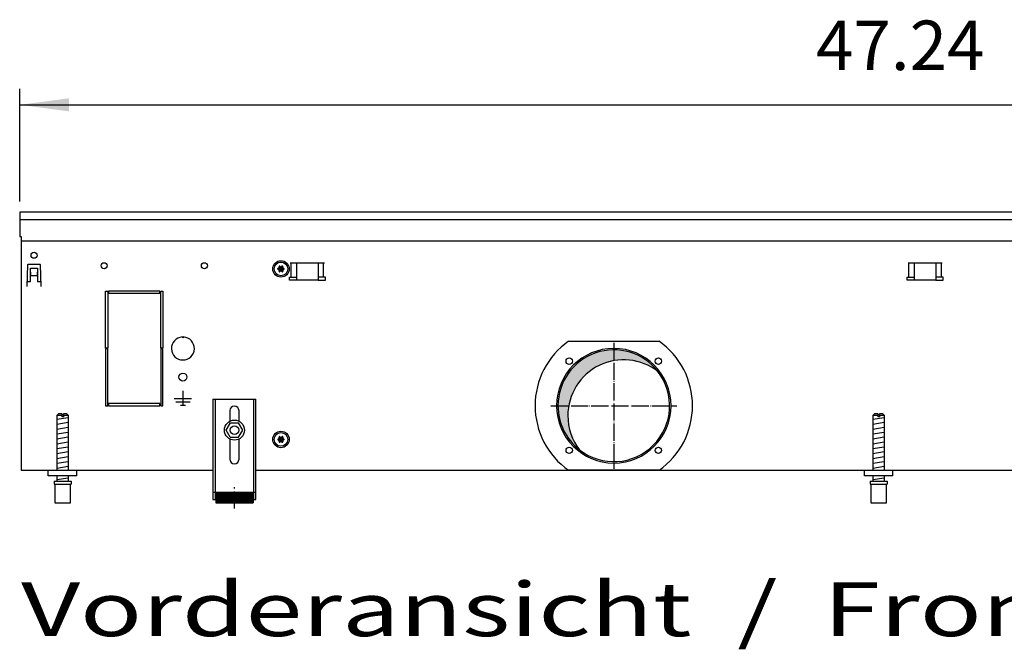
# Model space of a CAD drawing. Units: millimetres. Extents: x 6381 to 12964, y -5562 to -1090.
# Drawn here: x 8916 to 9603, y -3045 to -2606 of the extents above; entities that cross this region are included whole.
import ezdxf

# ---------------------------------------------------------------- set-up
doc = ezdxf.new("R2010")
doc.units = ezdxf.units.MM
doc.linetypes.add('DOT_CENTER', pattern=[14, 12, -1, 0, -1])
doc.layers.add('1', color=7, linetype='Continuous')
doc.styles.add('CONVERTER_11', font='txt.shx', dxfattribs={"width": 0.9})
doc.styles.add('CONVERTER_19', font='ARIAL.TTF', dxfattribs={"width": 1.3992})
doc.dimstyles.new('ME10_DIM_54', dxfattribs={"dimtxt": 34.50000000000002, "dimasz": 34.50000000000002, "dimexe": 11.25, "dimexo": 7.499999999999996, "dimgap": 13.5, "dimtad": 1, "dimlfac": 0.03937007874015748, "dimdsep": 46, "dimtxsty": 'CONVERTER_11', "dimsah": 1, "dimcen": 0.09, "dimclrd": 6, "dimclre": 6, "dimclrt": 3, "dimadec": 0, "dimazin": 0, "dimtfac": 1, "dimtdec": 4, "dimtix": 1, "dimtmove": 0, "dimatfit": 3, "dimfxl": 1, "dimtolj": 1, "dimtzin": 0, "dimarcsym": 0})
pattern_1 = [(45, (0, 0), (-0.07071067811865474, 0.07071067811865475), [])]

# ---------------------------------------------------------------- blocks, each defined once
blk = doc.blocks.new('*D50')
at = {"layer": '1', "color": 6, "linetype": 'Continuous'}
for p, q in [((8915.56000000011, -2732.740543324609), (8915.56000000011, -2653.99054332461)), ((10115.5597586809, -2732.740543324609), (10115.5597586809, -2653.99054332461)), ((8915.56000000011, -2665.24054332461), (10115.5597586809, -2665.24054332461))]:
    blk.add_line(p, q, dxfattribs=at)
at = {"layer": '1', "color": 6}
for points in [[(8950.06000000011, -2660.698532157845), (8950.06000000011, -2669.782554491375), (8915.56000000011, -2665.24054332461)], [(10081.0597586809, -2669.782554491375), (10081.0597586809, -2660.698532157845), (10115.5597586809, -2665.24054332461)]]:
    blk.add_solid(points, dxfattribs=at)
at = {"layer": '1', "color": 3, "insert": (9471.838681183823, -2651.74054332461), "char_height": 34.50000000000002, "attachment_point": 7, "rotation": 0.00013888888888888892, "line_spacing_factor": 0.4545454545454545, "style": 'CONVERTER_11'}
blk.add_mtext('47.24', dxfattribs=at)

msp = doc.modelspace()

# ---------------------------------------------------------------- hatches: boundary and pattern name
at = {"layer": '1', "linetype": 'Continuous'}
h = msp.add_hatch(dxfattribs=at)
h.set_pattern_fill('_USER', color=6, scale=0.09999999999999999, angle=45, pattern_type=0)
h.set_pattern_definition(pattern_1)
edge = h.paths.add_edge_path()
edge.add_arc((9100.249256889474, -2778.476457641852), 1.00002918983683, 165.2280468298407, 254.7846914197005)
edge.add_arc((9100.009879144432, -2779.740543324616), 0.2999999999989734, -94.41172578641789, 94.41172578637781, ccw=False)
edge.add_arc((9100.249277613595, -2781.004593120149), 1.000000000000064, 105.2169940022135, 194.7722820678338)
edge.add_arc((9099.034906477038, -2781.429277072562), 0.3000314713347889, -154.41126062429146, 34.44585252315562, ccw=False)
edge.add_arc((9098.059879144428, -2782.268642915685), 1.000000000002224, 45.21699400194243, 134.7830059977617)
edge.add_arc((9097.08487914443, -2781.429292861995), 0.2999999999960354, 145.5882742138617, 334.4117257859355, ccw=False)
edge.add_arc((9095.87047950679, -2781.004591096256), 1.00000164621928, 345.2168989626402, 434.7823820633866)
edge.add_arc((9096.109879144427, -2779.740543324616), 0.3000000000016938, 85.58827421362219, 274.4135975576343, ccw=False)
edge.add_arc((9095.870480675268, -2778.476493529081), 0.9999999999982312, 285.216994002026, 374.7830059979184)
edge.add_arc((9097.084879144433, -2778.051793787242), 0.300000000001129, 25.58827421514792, 214.4117257848858, ccw=False)
edge.add_arc((9098.059879144428, -2777.212443733544), 0.9999999999990358, 225.2169940023485, 314.7830059979474)
edge.add_arc((9099.03487914443, -2778.051793787236), 0.3000000000000994, -34.44488244445722, 154.4117257858705, ccw=False)
h = msp.add_hatch(dxfattribs=at)
h.set_pattern_fill('CUSTOM228', color=6, scale=0.0009090909090909091, angle=44.99999999999999, pattern_type=2)
h.set_pattern_definition([(44.99999999999999, (-921.1165870187688, 177.868057014919), (-0.00128564869306645, 1.009293658750142e-19), [])])
edge = h.paths.add_edge_path()
edge.add_arc((9337.454170680936, -2882.134834441168), 39.00000000000198, 52.18075578146009, 180.0000000000234)
edge.add_arc((9337.454170680936, -2882.134834441168), 39, 180.0000000000234, 217.8192442185426)
edge.add_arc((9330.559879564378, -2875.240543324596), 39.00000000001455, 180.0000000000327, 232.1807557814509, ccw=False)
edge.add_arc((9330.559879564378, -2875.240543324596), 38.99999999999072, 37.81924421855018, 180.0000000000327, ccw=False)
h = msp.add_hatch(dxfattribs=at)
h.set_pattern_fill('_USER', color=6, scale=0.09999999999999999, angle=45, pattern_type=0)
h.set_pattern_definition(pattern_1)
edge = h.paths.add_edge_path()
edge.add_arc((9100.249256889474, -2897.476457641817), 1.000029189836598, 165.2280468298912, 254.7846914197142)
edge.add_arc((9100.009879144432, -2898.740543324582), 0.2999999999989734, -94.41172578641789, 94.41172578637111, ccw=False)
edge.add_arc((9100.249277613595, -2900.004593120116), 1.000000000000941, 105.2169940021998, 194.7722820678086)
edge.add_arc((9099.034906477038, -2900.429277072529), 0.3000314713347889, -154.41126062429146, 34.44585252322719, ccw=False)
edge.add_arc((9098.059879144428, -2901.268642915652), 1.000000000001902, 45.21699400192408, 134.78300599778)
edge.add_arc((9097.08487914443, -2900.429292861962), 0.2999999999955215, 145.588274214005, 334.4117257859355, ccw=False)
edge.add_arc((9095.87047950679, -2900.004591096222), 1.000001646219744, 345.2168989625394, 434.7823820633729)
edge.add_arc((9096.109879144427, -2898.740543324582), 0.3000000000021472, 85.58827421362889, 274.41359755762096, ccw=False)
edge.add_arc((9095.870480675268, -2897.476493529047), 0.9999999999982312, 285.216994002026, 374.783005997868)
edge.add_arc((9097.084879144433, -2897.051793787208), 0.3000000000009326, 25.588274215069475, 214.4117257849574, ccw=False)
edge.add_arc((9098.059879144428, -2896.212443733509), 1.000000000000327, 225.2169940024219, 314.7830059978741)
edge.add_arc((9099.03487914443, -2897.051793787204), 0.2999999999988133, -34.44488244409911, 154.4117257856354, ccw=False)
h = msp.add_hatch(dxfattribs=at)
h.set_pattern_fill('_USER', color=6, scale=0.01, angle=45, pattern_type=0)
h.set_pattern_definition([(45, (0, 0), (-0.007071067811865474, 0.007071067811865476), [])])
h.paths.add_polyline_path([(9078.559885170718, -2942.927319357917), (9052.559879756958, -2942.927319357917), (9052.559879756958, -2935.427317796259), (9078.559885170718, -2935.427317796259)])

# ---------------------------------------------------------------- linework, layer by layer
at = {"color": 1, "linetype": 'Continuous'}
for p, q in [((9050.559879340519, -2870.527304282675), (9050.559879340519, -2940.72731889982)), ((9050.559879340519, -2870.527304282675), (9080.559885587165, -2870.527304282675)), ((9080.559885587165, -2940.72731889982), (9080.559885587165, -2870.527304282675)), ((8942.559981693244, -2880.927306448187), (8941.559981485025, -2881.927306656407)), ((8944.959984632307, -2880.927306449761), (8942.559981693244, -2880.927306448187)), ((8944.959984632307, -2880.927306449761), (8944.959984632307, -2881.927306657982)), ((8948.559982942563, -2880.927306448187), (8946.159984882179, -2880.927306449761)), ((8946.159984882179, -2881.927306657982), (8946.159984882179, -2880.927306449761)), ((8949.559983150797, -2881.927306656407), (8948.559982942563, -2880.927306448187)), ((9062.359881797533, -2878.727304282668), (9062.359881797533, -2886.014790218954)), ((9068.759883130144, -2886.014791182171), (9068.759883130144, -2878.727304282668)), ((9512.559981693208, -2880.927306448187), (9511.559981484988, -2881.927306656407)), ((9514.959984632267, -2880.927306449761), (9512.559981693208, -2880.927306448187)), ((9514.959984632267, -2880.927306449761), (9514.959984632267, -2881.927306657982)), ((9516.159984882139, -2881.927306657982), (9516.159984882139, -2880.927306449761)), ((9518.55998294253, -2880.927306448187), (9516.159984882139, -2880.927306449761)), ((9519.55998315076, -2881.927306656407), (9518.55998294253, -2880.927306448187)), ((8941.559981485025, -2881.927306656407), (8941.559981485025, -2920.240542011748)), ((8949.559983150797, -2920.240543740279), (8949.559983150797, -2881.927306656407)), ((9059.786524622617, -2892.199416706975), (9062.708818341405, -2887.220104843284)), ((9062.708818341405, -2887.220104843284), (9068.482175768106, -2887.261229509222)), ((9071.333239476036, -2892.281666038852), (9068.482175768106, -2887.261229509222)), ((9511.559981484988, -2881.927306656407), (9511.559981484988, -2920.240542011748)), ((9519.55998315076, -2920.240543740279), (9519.55998315076, -2881.927306656407)), ((9062.637588330548, -2897.219853236605), (9059.786524622617, -2892.199416706975)), ((9068.41094575727, -2897.260977902549), (9071.333239476036, -2892.281666038852)), ((9062.359881797533, -2898.466296430264), (9062.359881797533, -2912.527313027978)), ((9062.637588330548, -2897.219853236605), (9068.41094575727, -2897.260977902549)), ((9068.759883130144, -2912.527313027978), (9068.759883130144, -2898.466295467048)), ((8935.559982675026, -2924.24054332462), (8935.559982675026, -2920.240543324629)), ((9505.559982674986, -2924.24054332462), (9505.559982674986, -2920.240543324629)), ((8955.559986839467, -2924.24054332462), (8935.559982675026, -2924.24054332462)), ((8939.559983507916, -2927.92731623617), (8951.55998356723, -2927.927316232785)), ((8939.559983507916, -2927.92731623617), (8939.559983507916, -2929.927316652615)), ((8941.559981485025, -2924.240544157517), (8941.559981485025, -2927.927316711439)), ((8949.559983150797, -2927.927315847171), (8949.559983150797, -2924.240543293244)), ((8951.55998356723, -2927.927316232785), (8951.55998356723, -2929.92731665104)), ((9525.559986839427, -2924.24054332462), (9505.559982674986, -2924.24054332462)), ((9509.55998350788, -2927.92731623617), (9509.55998350788, -2929.927316652615)), ((9509.55998350788, -2927.92731623617), (9521.559983567186, -2927.927316232785)), ((9511.559981484988, -2924.240544157517), (9511.559981484988, -2927.927316711439)), ((9519.55998315076, -2927.927315847171), (9519.55998315076, -2924.240543293244)), ((9521.559983567186, -2927.927316232785), (9521.559983567186, -2929.92731665104)), ((8939.559983507916, -2929.927316652615), (8940.059981172682, -2929.927316652474)), ((8940.059981172682, -2929.92731665104), (8940.059983612027, -2942.927319359497)), ((8951.059983463125, -2942.927319357917), (8951.059983463125, -2929.92731665104)), ((8951.059983463125, -2929.92731665104), (8951.55998356723, -2929.92731665104)), ((9052.559879756958, -2935.427317796259), (9052.559879756958, -2942.927319357917)), ((9052.559879756958, -2935.427317796259), (9078.559885170718, -2935.427317796259)), ((9078.559885170718, -2935.427317796259), (9078.559885170718, -2942.927319357917)), ((9509.55998350788, -2929.927316652615), (9510.059981172639, -2929.927316652474)), ((9510.059981172639, -2929.92731665104), (9510.059983611987, -2942.927319359497)), ((9521.059983463088, -2929.92731665104), (9521.559983567186, -2929.92731665104)), ((9521.059983463088, -2942.927319357917), (9521.059983463088, -2929.92731665104)), ((8940.059983612027, -2942.927319357917), (8951.059983463125, -2942.927319357917)), ((9050.559879340519, -2940.72731889982), (9052.559879756958, -2940.72731889982)), ((9052.559879756958, -2942.927319357917), (9078.559885170718, -2942.927319357917)), ((9078.559885170718, -2940.72731889982), (9080.559885587165, -2940.72731889982)), ((9510.059983611987, -2942.927319357917), (9521.059983463088, -2942.927319357917))]:
    msp.add_line(p, q, dxfattribs=at)
at = {"color": 6, "linetype": 'Continuous'}
for p, q in [((9052.059879652843, -2870.527304282675), (9052.059879652843, -2940.72731889982)), ((9079.059885274834, -2940.72731889982), (9079.059885274834, -2870.527304282675)), ((8944.959984632307, -2881.927306657982), (8941.559981485025, -2881.927306656407)), ((8944.959984632307, -2881.927306657982), (8944.959984632307, -2882.927306866209)), ((8946.159984882179, -2882.927306866209), (8944.959984632307, -2882.927306866209)), ((8949.559983150797, -2881.927306656407), (8946.159984882179, -2881.927306657982)), ((8946.159984882179, -2881.927306657982), (8946.159984882179, -2882.927306866209)), ((9514.959984632267, -2881.927306657982), (9511.559981484988, -2881.927306656407)), ((9514.959984632267, -2881.927306657982), (9514.959984632267, -2882.927306866209)), ((9516.159984882139, -2882.927306866209), (9514.959984632267, -2882.927306866209)), ((9516.159984882139, -2881.927306657982), (9516.159984882139, -2882.927306866209)), ((9519.55998315076, -2881.927306656407), (9516.159984882139, -2881.927306657982)), ((8940.059981172682, -2929.92731665104), (8951.059983463125, -2929.92731665104)), ((9050.559879340519, -2935.456953444916), (9052.059879652843, -2935.456953444916)), ((9079.059885274834, -2935.456953444907), (9080.559885587165, -2935.456953444907)), ((9510.059981172639, -2929.92731665104), (9521.059983463088, -2929.92731665104))]:
    msp.add_line(p, q, dxfattribs=at)
for centre, radius in [((9065.559881526842, -2892.24054332461), 7.000000000014552), ((9065.55988205646, -2892.240541782257), 3.000000624660988)]:
    msp.add_circle(centre, radius, dxfattribs=at)
for radius, start, end in [(39.99999999997817, 0, 180), (40, 180, 0)]:
    msp.add_arc((9330.559879564378, -2875.240543324596), radius, start, end, dxfattribs=at)
at = {"color": 2, "linetype": 'Continuous'}
for centre, radius, start, end in [((9330.559879564378, -2875.240543324596), 38.99999999999072, 37.81924421855021, 180.0000000000327), ((9337.454170680936, -2882.134834441168), 39.00000000000198, 52.18075578146009, 180.0000000000234), ((9330.559879564378, -2875.240543324596), 39.00000000000572, 232.1807557814509, 37.81924421855021), ((9330.559879564378, -2875.240543324596), 39.00000000001455, 180.0000000000327, 232.1807557814509), ((9337.454170680936, -2882.134834441168), 39, 180.0000000000234, 217.8192442185426)]:
    msp.add_arc(centre, radius, start, end, dxfattribs=at)
at = {"color": 1, "linetype": 'Continuous'}
for centre, radius, start, end in [((9065.55988246384, -2878.727304282668), 3.200000666293818, 90, 180), ((9065.55988246384, -2878.727304282668), 3.200000666303822, 0, 90), ((9065.55988246384, -2912.527313027978), 3.20000066630746, 180, 270), ((9065.55988246384, -2912.527313027978), 3.200000666294272, 270, 0)]:
    msp.add_arc(centre, radius, start, end, dxfattribs=at)
at = {"layer": '1', "color": 3, "linetype": 'Continuous'}
for p, q in [((10115.5597586809, -2740.24054332461), (8915.56000000011, -2740.24054332461)), ((8915.56000000011, -2740.24054332461), (8915.560000000125, -2757.238492111286)), ((8915.560000000125, -2757.238492111286), (8916.559879329801, -2757.238492111286)), ((8916.559879329801, -2757.238492111286), (8916.559879340515, -2920.24054332461)), ((8916.559879340515, -2920.24054332461), (9050.559879340519, -2920.24054332461)), ((9080.559885587165, -2920.24054332461), (9950.55987309384, -2920.24054332461))]:
    msp.add_line(p, q, dxfattribs=at)
at = {"layer": '1', "color": 1, "linetype": 'Continuous'}
for p, q in [((8915.560000000125, -2745.239940026693), (10115.5597586809, -2745.239940026695)), ((8955.5600000001, -2924.240543324603), (8955.559986839467, -2920.240543324629)), ((9525.56000000006, -2924.240543324603), (9525.559986839427, -2920.240543324629))]:
    msp.add_line(p, q, dxfattribs=at)
at = {"layer": '1', "color": 2, "linetype": 'Continuous'}
msp.add_line((8916.559879330136, -2760.238130132439), (10114.55987934052, -2760.238130132439), dxfattribs=at)
at = {"layer": '1', "color": 6, "linetype": 'Continuous'}
for p, q in [((8921.001887898972, -2776.962789829581), (8920.473977816768, -2792.080156654494)), ((8921.501582586312, -2776.480240279188), (8929.61841741388, -2776.480240279188)), ((8930.646022183435, -2792.080156654494), (8930.118112101234, -2776.962789829581)), ((9104.601300780625, -2775.490543165723), (9128.518458068153, -2775.490543165723)), ((9105.237696883694, -2785.500543221556), (9105.237696883694, -2775.490543221556)), ((9109.059879424323, -2787.500543537096), (9109.059879424323, -2775.490543165723)), ((9124.059879424323, -2775.490543165723), (9124.059879424323, -2787.500543537096)), ((9127.882061965083, -2785.500543221556), (9127.882061965083, -2775.490543221556)), ((9536.101301060658, -2775.490542850195), (9560.018458348179, -2775.490542850195)), ((9536.737697163728, -2785.50054290603), (9536.737697163728, -2775.490542906028)), ((9540.55987970436, -2787.500543221569), (9540.55987970436, -2775.490542850195)), ((9555.55987970436, -2775.490542850195), (9555.55987970436, -2787.500543221569)), ((9559.38206224512, -2785.50054290603), (9559.38206224512, -2775.490542906028)), ((8923.060003634222, -2788.490529838621), (8923.06000363427, -2779.240543280987)), ((8923.06000363427, -2779.240543280987), (8928.059996368134, -2779.240543281019)), ((8923.06000363317, -2781.906019964047), (8923.16000348784, -2781.906019964047)), ((8923.16000348784, -2781.906019964047), (8923.16000348784, -2784.230240279206)), ((8923.16000348784, -2784.230240279206), (8927.959996512353, -2784.230240279206)), ((8927.959996512353, -2784.230240279206), (8927.959996512353, -2781.906019964047)), ((8927.959996512353, -2781.906019964047), (8928.059996367017, -2781.906019964047)), ((8928.059996368134, -2779.240543281019), (8928.059996368094, -2788.490529838656)), ((8920.573977671436, -2792.080156654494), (8920.473977816768, -2792.080156654494)), ((8920.62586335174, -2788.490529838616), (8923.060003634222, -2788.490529838621)), ((8928.059996368094, -2788.490529838656), (8930.494136701778, -2788.490529838658)), ((8930.546022328766, -2792.080156654494), (8930.646022183435, -2792.080156654494)), ((9104.059879424389, -2787.500543537096), (9104.059879424389, -2785.500543221556)), ((9104.059879424389, -2785.500543221556), (9109.059879424323, -2785.500543221556)), ((9109.059879424323, -2787.500543537096), (9104.059879424389, -2787.500543537096)), ((9124.059879424323, -2787.500543537096), (9109.059879424323, -2787.500543537096)), ((9129.059879424389, -2785.500543221556), (9124.059879424323, -2785.500543221556)), ((9124.059879424323, -2787.500543537096), (9129.059879424389, -2787.500543537096)), ((9129.059879424389, -2787.500543537096), (9129.059879424389, -2785.500543221556)), ((9535.559879704419, -2785.50054290603), (9540.55987970436, -2785.50054290603)), ((9535.559879704419, -2787.500543221569), (9535.559879704419, -2785.50054290603)), ((9540.55987970436, -2787.500543221569), (9535.559879704419, -2787.500543221569)), ((9555.55987970436, -2787.500543221569), (9540.55987970436, -2787.500543221569)), ((9560.559879704419, -2785.50054290603), (9555.55987970436, -2785.50054290603)), ((9555.55987970436, -2787.500543221569), (9560.559879704419, -2787.500543221569)), ((9560.559879704419, -2787.500543221569), (9560.559879704419, -2785.50054290603)), ((8975.559879340584, -2795.240543324605), (8977.05987934058, -2795.240543324605)), ((8975.559879340584, -2834.99054332459), (8975.559879340584, -2795.240543324605)), ((8977.05987934058, -2795.240543324605), (8977.05987934058, -2834.99054332459)), ((9013.559879340432, -2795.240543324605), (8977.559879340497, -2795.240543324605)), ((8977.559879340497, -2795.240543324605), (8977.559879340497, -2796.740543324613)), ((8977.559879340497, -2796.740543324613), (9013.559879340432, -2796.740543324613)), ((9013.559879340432, -2796.740543324613), (9013.559879340432, -2795.240543324605)), ((9014.059879340512, -2795.24054332461), (9015.559879340512, -2795.24054332461)), ((9014.059879340512, -2834.99054332459), (9014.059879340512, -2795.24054332461)), ((9015.559879340512, -2795.24054332461), (9015.559879340512, -2834.99054332459)), ((9029.059880067125, -2827.256195216359), (9029.559879340515, -2827.756194489743)), ((9030.059878613898, -2827.256195216359), (9029.559879340515, -2827.756194489743)), ((9298.93710296269, -2830.240543324596), (9362.182656166056, -2830.240543324596)), ((8977.05987934058, -2834.99054332459), (8975.559879340584, -2834.99054332459)), ((8977.05987934058, -2835.490543324587), (8975.559879340584, -2835.490543324587)), ((8975.559879340584, -2835.490543324587), (8975.559879340584, -2875.240543324576)), ((8977.05987934058, -2875.240543324576), (8977.05987934058, -2835.490543324587)), ((9015.559879340512, -2834.99054332459), (9014.059879340512, -2834.99054332459)), ((9015.559879340512, -2835.490543324587), (9014.059879340512, -2835.490543324587)), ((9014.059879340512, -2835.490543324587), (9014.059879340512, -2875.240543324576)), ((9015.559879340512, -2875.240543324576), (9015.559879340512, -2835.490543324587)), ((9029.559879340504, -2864.840529373189), (9029.559879340504, -2874.74051498662)), ((9013.559879340355, -2873.740543324579), (8977.559879340497, -2873.740543324579)), ((8977.559879340497, -2873.740543324579), (8977.559879340497, -2875.240543324576)), ((9013.559879340355, -2875.240543324576), (9013.559879340355, -2873.740543324579)), ((9023.55988805948, -2870.240521526147), (9035.559870621535, -2870.240521526147)), ((9024.559886606246, -2872.490518256376), (9034.55987207477, -2872.490518256376)), ((9027.809881883255, -2874.74051498662), (9031.30987679776, -2874.74051498662)), ((8975.559879340584, -2875.240543324576), (8977.05987934058, -2875.240543324576)), ((8977.559879340497, -2875.240543324576), (9013.559879340355, -2875.240543324576)), ((9014.059879340512, -2875.240543324576), (9015.559879340512, -2875.240543324576)), ((8941.559981485025, -2884.686170224378), (8949.51998312633, -2883.35950301345)), ((8941.559981485025, -2888.098387940268), (8949.51998312633, -2886.771720729324)), ((9511.559981484988, -2884.686170224378), (9519.519983126287, -2883.35950301345)), ((9511.559981484988, -2888.098387940268), (9519.519983126287, -2886.771720729324)), ((8941.559981485025, -2891.510605656154), (8949.51998312633, -2890.183938445219)), ((8941.559981485025, -2894.922823372043), (8949.51998312633, -2893.596156161101)), ((9511.559981484988, -2891.510605656154), (9519.519983126287, -2890.183938445219)), ((9511.559981484988, -2894.922823372043), (9519.519983126287, -2893.596156161101)), ((8941.559981485025, -2898.335041087921), (8949.51998312633, -2897.008373876995)), ((8941.559981485025, -2901.747258803808), (8949.51998312633, -2900.420591592878)), ((9511.559981484988, -2898.335041087921), (9519.519983126287, -2897.008373876995)), ((9511.559981484988, -2901.747258803808), (9519.519983126287, -2900.420591592878)), ((8941.559981485025, -2905.159476519699), (8949.51998312633, -2903.832809308756)), ((8941.559981485025, -2908.571694235585), (8949.51998312633, -2907.245027024645)), ((9511.559981484988, -2905.159476519699), (9519.519983126287, -2903.832809308756)), ((9511.559981484988, -2908.571694235585), (9519.519983126287, -2907.245027024645)), ((8941.559981485025, -2911.983911951474), (8949.51998312633, -2910.657244740532)), ((8941.559981485025, -2915.396129667352), (8949.51998312633, -2914.069462456421)), ((9511.559981484988, -2911.983911951474), (9519.519983126287, -2910.657244740532)), ((9511.559981484988, -2915.396129667352), (9519.519983126287, -2914.069462456421)), ((8941.559981485025, -2918.808347383236), (8949.51998312633, -2917.481680172299)), ((9362.182687558521, -2920.240543324597), (9298.937096514092, -2920.240543324597)), ((9511.559981484988, -2918.808347383236), (9519.519983126287, -2917.481680172299)), ((8941.559981485025, -2926.747263175676), (8949.51998312633, -2925.42059596475)), ((9511.559981484988, -2926.747263175676), (9519.519983126287, -2925.42059596475))]:
    msp.add_line(p, q, dxfattribs=at)
at = {"layer": '1', "color": 6, "linetype": 'DOT_CENTER'}
for p, q in [((9330.559879564371, -2831.260951487867), (9330.559879564371, -2919.220135161322)), ((9286.58028772764, -2875.240543324596), (9374.539471401098, -2875.240543324596)), ((9065.559882463916, -2946.963310142754), (9065.559882463916, -2931.963307019433))]:
    msp.add_line(p, q, dxfattribs=at)
at = {"layer": '1', "color": 6, "linetype": 'Continuous'}
for centre, radius in [((8925.560000000103, -2770.240543324602), 2.099996948250919), ((8974.559879340533, -2777.49054332462), 2.100001069342397), ((9044.559879340533, -2777.49054332462), 2.099312940426898), ((9098.059879144424, -2779.74054332463), 5.749999999996362), ((9098.059879144446, -2779.740543324585), 4.749999999898137), ((9299.447181192165, -2844.12784495239), 2.240910499091115), ((9361.67257793658, -2844.12784495239), 2.240910630298458), ((9029.559879340515, -2855.240543324582), 2.749996003625711), ((9098.059879144424, -2898.740543324597), 5.749999999996362), ((9098.059879144446, -2898.740543324552), 4.749999999898137), ((9299.447181192161, -2906.353241696804), 2.240919471787493), ((9361.67257793658, -2906.353241696804), 2.25)]:
    msp.add_circle(centre, radius, dxfattribs=at)
for centre, radius, start, end in [((8921.501582586312, -2776.980239552578), 0.4999992733901308, 90, 177.999999999542), ((8929.61841741388, -2776.980239552578), 0.4999992734022995, 2.000000000399864, 90), ((9029.559879340515, -2835.240543324593), 7.999988374169626, 93.58332169850448, 86.41667830154755), ((9330.573944210664, -2875.24054559141), 55.00808966109309, 125.1087858821507, 234.8912059072407), ((9330.530644142385, -2875.240543324598), 55.01681438566332, 305.121711954296, 54.8782880457059)]:
    msp.add_arc(centre, radius, start, end, dxfattribs=at)
at = {"layer": '1', "color": 250, "linetype": 'Continuous'}
for centre, radius, start, end in [((9095.870480675268, -2778.476493529081), 0.9999999999982312, 285.216994002026, 14.78300599791839), ((9097.084879144433, -2778.051793787242), 0.300000000001129, 25.58827421514787, 214.4117257848858), ((9098.059879144428, -2777.212443733544), 0.9999999999990358, 225.2169940023485, 314.7830059979474), ((9099.03487914443, -2778.051793787236), 0.3000000000000994, 325.5551175555428, 154.4117257858704), ((9100.249256889474, -2778.476457641852), 1.00002918983683, 165.2280468298407, 254.7846914197005), ((9096.109879144427, -2779.740543324616), 0.3000000000016938, 85.58827421362224, 274.4135975576343), ((9095.87047950679, -2781.004591096256), 1.00000164621928, 345.2168989626402, 74.78238206338659), ((9097.08487914443, -2781.429292861995), 0.2999999999960354, 145.5882742138618, 334.4117257859355), ((9098.059879144428, -2782.268642915685), 1.000000000002224, 45.21699400194243, 134.7830059977617), ((9099.034906477038, -2781.429277072562), 0.3000314713347889, 205.5887393757085, 34.44585252315565), ((9100.249277613595, -2781.004593120149), 1.000000000000064, 105.2169940022135, 194.7722820678338), ((9100.009879144432, -2779.740543324616), 0.2999999999989734, 265.5882742135822, 94.41172578637776), ((9096.109879144427, -2898.740543324582), 0.3000000000021472, 85.58827421362894, 274.413597557621), ((9095.870480675268, -2897.476493529047), 0.9999999999982312, 285.216994002026, 14.78300599786801), ((9095.87047950679, -2900.004591096222), 1.000001646219744, 345.2168989625394, 74.78238206337292), ((9097.084879144433, -2897.051793787208), 0.3000000000009326, 25.58827421506954, 214.4117257849574), ((9097.08487914443, -2900.429292861962), 0.2999999999955215, 145.5882742140051, 334.4117257859355), ((9098.059879144428, -2896.212443733509), 1.000000000000327, 225.2169940024219, 314.7830059978741), ((9098.059879144428, -2901.268642915652), 1.000000000001902, 45.21699400192408, 134.78300599778), ((9099.03487914443, -2897.051793787204), 0.2999999999988133, 325.5551175559009, 154.4117257856354), ((9099.034906477038, -2900.429277072529), 0.3000314713347889, 205.5887393757085, 34.44585252322727), ((9100.249256889474, -2897.476457641817), 1.000029189836598, 165.2280468298912, 254.7846914197142), ((9100.249277613595, -2900.004593120116), 1.000000000000941, 105.2169940021998, 194.7722820678086), ((9100.009879144432, -2898.740543324582), 0.2999999999989734, 265.5882742135822, 94.4117257863711)]:
    msp.add_arc(centre, radius, start, end, dxfattribs=at)

# ---------------------------------------------------------------- texts
at = {"layer": '1', "color": 3, "style": 'CONVERTER_19', "width": 1.3992}
msp.add_text('Vorderansicht  /  Front view', height=37.50000000000002, dxfattribs=at).set_placement((8916.559999999137, -3036.016195980325))

# ---------------------------------------------------------------- dimensions: what is measured, and where the dimension line sits
at = {"layer": '1'}
dim = msp.add_linear_dim(base=(8915.56000000011, -2665.24054332461), p1=(10115.5597586809, -2740.24054332461), p2=(8915.56000000011, -2740.24054332461), dimstyle='ME10_DIM_54', dxfattribs=at)
dim.commit()
dim.dimension.update_dxf_attribs({"geometry": '*D50', "text_midpoint": (9515.559879340504, -2638.693589009889), "text_rotation": 0.0001388888888888889})

doc.saveas('drawing.dxf')
